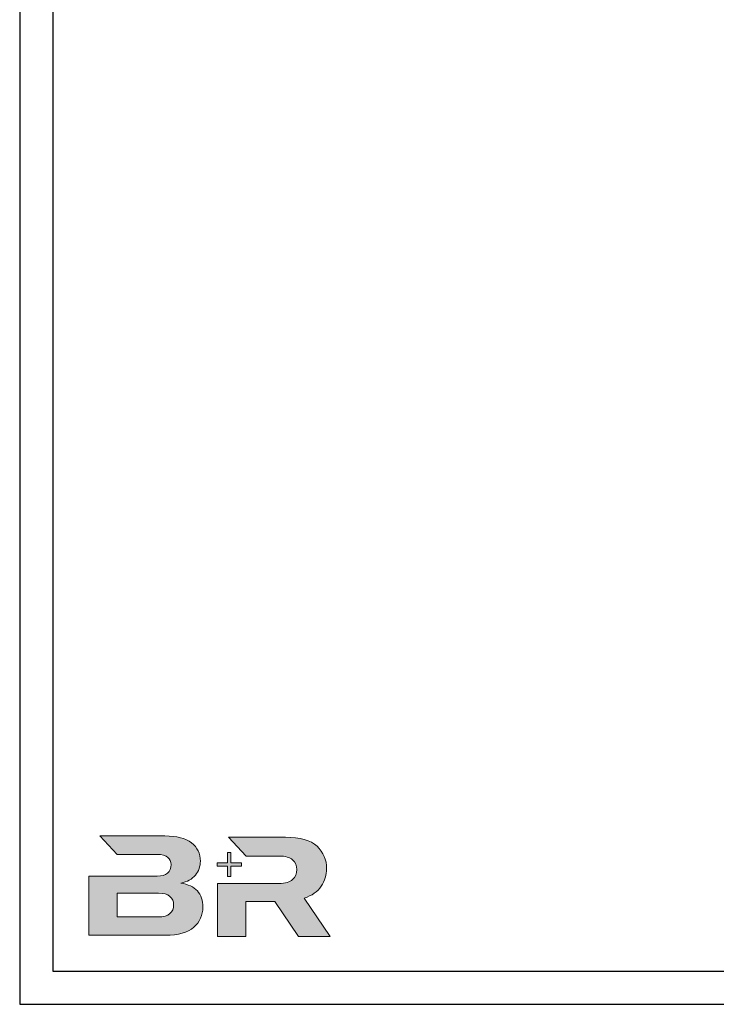
# Model space of a CAD drawing. Units: millimetres. Extents: x 2200 to 23610, y 389 to 3711.
# Drawn here: x 4150 to 4255, y 2652 to 2801 of the extents above; entities that cross this region are included whole.
import ezdxf

# ---------------------------------------------------------------- set-up
doc = ezdxf.new("R2010")
doc.units = ezdxf.units.MM
doc.linetypes.add('AUSGEZOGEN', pattern=[0])
doc.layers.add('Calque 1', color=7, linetype='Continuous', lineweight=0)
doc.layers.add('GIP Bemaßung', color=6, linetype='Continuous')
doc.layers.add('RAHMEN', color=7, linetype='AUSGEZOGEN')
doc.layers.add('nicht drucken', color=6, linetype='Continuous', plot=False)

# ---------------------------------------------------------------- blocks, each defined once
blk = doc.blocks.new('Rahmen A1(75 SI+)')
at = {"layer": 'nicht drucken'}
blk.add_lwpolyline([(0, 0), (210, 0), (210, 297), (0, 297)], close=True, dxfattribs=at)
at = {"layer": 'RAHMEN', "color": 0}
blk.add_lwpolyline([(5, 5), (205, 5), (205, 292), (5, 292)], close=True, dxfattribs=at)
blk = doc.blocks.new('Logo-klein')
at = {"layer": 'Calque 1'}
h = blk.add_hatch(color=0, dxfattribs=at)
edge = h.paths.add_edge_path()
edge.add_spline(control_points=[(3877.2, 2669.14), (3876.64, 2669.76), (3875.81, 2670.16), (3874.7, 2670.32)], knot_values=[0, 0, 0, 0, 1, 1, 1, 1], degree=3, periodic=0)
edge.add_spline(control_points=[(3874.7, 2670.32), (3875.67, 2670.52), (3876.4, 2670.92), (3876.9, 2671.53)], knot_values=[1, 1, 1, 1, 2, 2, 2, 2], degree=3, periodic=0)
edge.add_spline(control_points=[(3876.9, 2671.53), (3877.4, 2672.13), (3877.65, 2672.84), (3877.65, 2673.64)], knot_values=[2, 2, 2, 2, 3, 3, 3, 3], degree=3, periodic=0)
edge.add_spline(control_points=[(3877.65, 2673.64), (3877.65, 2674.78), (3877.21, 2675.7), (3876.31, 2676.4)], knot_values=[3, 3, 3, 3, 4, 4, 4, 4], degree=3, periodic=0)
edge.add_spline(control_points=[(3876.31, 2676.4), (3875.42, 2677.09), (3874.08, 2677.44), (3872.31, 2677.44)], knot_values=[4, 4, 4, 4, 5, 5, 5, 5], degree=3, periodic=0)
edge.add_spline(control_points=[(3872.31, 2677.44), (3872.31, 2677.44), (3862.51, 2677.44), (3862.51, 2677.44)], knot_values=[5, 5, 5, 5, 6, 6, 6, 6], degree=3, periodic=0)
edge.add_line((3862.51, 2677.44), (3862.51, 2677.44))
edge.add_spline(control_points=[(3862.51, 2677.44), (3862.51, 2677.44), (3865.1, 2674.65), (3865.1, 2674.65)], knot_values=[7, 7, 7, 7, 8, 8, 8, 8], degree=3, periodic=0)
edge.add_spline(control_points=[(3865.1, 2674.65), (3865.1, 2674.65), (3871.13, 2674.65), (3871.13, 2674.65)], knot_values=[8, 8, 8, 8, 9, 9, 9, 9], degree=3, periodic=0)
edge.add_spline(control_points=[(3871.13, 2674.65), (3871.9, 2674.65), (3872.45, 2674.51), (3872.76, 2674.21)], knot_values=[9, 9, 9, 9, 10, 10, 10, 10], degree=3, periodic=0)
edge.add_spline(control_points=[(3872.76, 2674.21), (3873.08, 2673.92), (3873.24, 2673.55), (3873.24, 2673.11)], knot_values=[10, 10, 10, 10, 11, 11, 11, 11], degree=3, periodic=0)
edge.add_spline(control_points=[(3873.24, 2673.11), (3873.24, 2671.96), (3872.53, 2671.38), (3871.13, 2671.38)], knot_values=[11, 11, 11, 11, 12, 12, 12, 12], degree=3, periodic=0)
edge.add_spline(control_points=[(3871.13, 2671.38), (3871.13, 2671.38), (3865.52, 2671.38), (3865.52, 2671.38)], knot_values=[12, 12, 12, 12, 13, 13, 13, 13], degree=3, periodic=0)
edge.add_spline(control_points=[(3865.52, 2671.38), (3865.52, 2671.38), (3860.82, 2671.38), (3860.82, 2671.38)], knot_values=[14, 14, 14, 14, 15, 15, 15, 15], degree=3, periodic=0)
edge.add_spline(control_points=[(3860.82, 2671.38), (3860.82, 2671.38), (3860.82, 2662.45), (3860.82, 2662.45)], knot_values=[15, 15, 15, 15, 16, 16, 16, 16], degree=3, periodic=0)
edge.add_spline(control_points=[(3860.82, 2662.45), (3860.82, 2662.45), (3872.39, 2662.45), (3872.39, 2662.45)], knot_values=[16, 16, 16, 16, 17, 17, 17, 17], degree=3, periodic=0)
edge.add_spline(control_points=[(3872.39, 2662.45), (3874.32, 2662.45), (3875.74, 2662.85), (3876.66, 2663.66)], knot_values=[17, 17, 17, 17, 18, 18, 18, 18], degree=3, periodic=0)
edge.add_spline(control_points=[(3876.66, 2663.66), (3877.57, 2664.47), (3878.03, 2665.49), (3878.03, 2666.71)], knot_values=[18, 18, 18, 18, 19, 19, 19, 19], degree=3, periodic=0)
edge.add_spline(control_points=[(3878.03, 2666.71), (3878.03, 2667.71), (3877.75, 2668.52), (3877.2, 2669.14)], knot_values=[19, 19, 19, 19, 20, 20, 20, 20], degree=3, periodic=0)
edge = h.paths.add_edge_path(flags=16)
edge.add_spline(control_points=[(3873.05, 2665.73), (3872.67, 2665.4), (3872.09, 2665.23), (3871.32, 2665.23)], knot_values=[0, 0, 0, 0, 1, 1, 1, 1], degree=3, periodic=0)
edge.add_spline(control_points=[(3871.32, 2665.23), (3871.32, 2665.23), (3865.09, 2665.23), (3865.09, 2665.23)], knot_values=[1, 1, 1, 1, 2, 2, 2, 2], degree=3, periodic=0)
edge.add_spline(control_points=[(3865.09, 2665.23), (3865.09, 2665.23), (3865.09, 2668.8), (3865.09, 2668.8)], knot_values=[2, 2, 2, 2, 3, 3, 3, 3], degree=3, periodic=0)
edge.add_spline(control_points=[(3865.09, 2668.8), (3865.09, 2668.8), (3871.34, 2668.8), (3871.34, 2668.8)], knot_values=[3, 3, 3, 3, 4, 4, 4, 4], degree=3, periodic=0)
edge.add_spline(control_points=[(3871.34, 2668.8), (3872.1, 2668.8), (3872.67, 2668.65), (3873.05, 2668.33)], knot_values=[4, 4, 4, 4, 5, 5, 5, 5], degree=3, periodic=0)
edge.add_spline(control_points=[(3873.05, 2668.33), (3873.43, 2668.01), (3873.62, 2667.59), (3873.62, 2667.05)], knot_values=[5, 5, 5, 5, 6, 6, 6, 6], degree=3, periodic=0)
edge.add_spline(control_points=[(3873.62, 2667.05), (3873.62, 2666.5), (3873.43, 2666.06), (3873.05, 2665.73)], knot_values=[6, 6, 6, 6, 7, 7, 7, 7], degree=3, periodic=0)
edge = h.paths.add_edge_path()
edge.add_spline(control_points=[(3893.3, 2668.07), (3894.47, 2668.43), (3895.33, 2669.03), (3895.87, 2669.85)], knot_values=[0, 0, 0, 0, 1, 1, 1, 1], degree=3, periodic=0)
edge.add_spline(control_points=[(3895.87, 2669.85), (3896.41, 2670.67), (3896.68, 2671.56), (3896.68, 2672.5)], knot_values=[1, 1, 1, 1, 2, 2, 2, 2], degree=3, periodic=0)
edge.add_spline(control_points=[(3896.68, 2672.5), (3896.68, 2673.84), (3896.2, 2674.96), (3895.24, 2675.88)], knot_values=[2, 2, 2, 2, 3, 3, 3, 3], degree=3, periodic=0)
edge.add_spline(control_points=[(3895.24, 2675.88), (3894.27, 2676.8), (3892.68, 2677.25), (3890.47, 2677.25)], knot_values=[3, 3, 3, 3, 4, 4, 4, 4], degree=3, periodic=0)
edge.add_spline(control_points=[(3890.47, 2677.25), (3890.47, 2677.25), (3881.88, 2677.25), (3881.88, 2677.25)], knot_values=[4, 4, 4, 4, 5, 5, 5, 5], degree=3, periodic=0)
edge.add_spline(control_points=[(3881.88, 2677.25), (3881.88, 2677.25), (3884.53, 2674.4), (3884.53, 2674.4)], knot_values=[5, 5, 5, 5, 6, 6, 6, 6], degree=3, periodic=0)
edge.add_line((3884.53, 2674.4), (3884.53, 2674.4))
edge.add_spline(control_points=[(3884.53, 2674.4), (3884.53, 2674.4), (3889.52, 2674.4), (3889.52, 2674.4)], knot_values=[7, 7, 7, 7, 8, 8, 8, 8], degree=3, periodic=0)
edge.add_spline(control_points=[(3889.52, 2674.4), (3890.47, 2674.4), (3891.15, 2674.21), (3891.56, 2673.83)], knot_values=[8, 8, 8, 8, 9, 9, 9, 9], degree=3, periodic=0)
edge.add_spline(control_points=[(3891.56, 2673.83), (3891.98, 2673.45), (3892.19, 2672.97), (3892.19, 2672.37)], knot_values=[9, 9, 9, 9, 10, 10, 10, 10], degree=3, periodic=0)
edge.add_spline(control_points=[(3892.19, 2672.37), (3892.19, 2671.77), (3891.98, 2671.27), (3891.56, 2670.87)], knot_values=[10, 10, 10, 10, 11, 11, 11, 11], degree=3, periodic=0)
edge.add_spline(control_points=[(3891.56, 2670.87), (3891.15, 2670.48), (3890.46, 2670.28), (3889.5, 2670.28)], knot_values=[11, 11, 11, 11, 12, 12, 12, 12], degree=3, periodic=0)
edge.add_spline(control_points=[(3889.5, 2670.28), (3889.5, 2670.28), (3884.8, 2670.28), (3884.8, 2670.28)], knot_values=[12, 12, 12, 12, 13, 13, 13, 13], degree=3, periodic=0)
edge.add_spline(control_points=[(3884.8, 2670.28), (3884.8, 2670.28), (3884.52, 2670.28), (3884.52, 2670.28)], knot_values=[13, 13, 13, 13, 14, 14, 14, 14], degree=3, periodic=0)
edge.add_spline(control_points=[(3884.52, 2670.28), (3884.52, 2670.28), (3880.25, 2670.28), (3880.25, 2670.28)], knot_values=[14, 14, 14, 14, 15, 15, 15, 15], degree=3, periodic=0)
edge.add_spline(control_points=[(3880.25, 2670.28), (3880.25, 2670.28), (3880.25, 2662.26), (3880.25, 2662.26)], knot_values=[15, 15, 15, 15, 16, 16, 16, 16], degree=3, periodic=0)
edge.add_spline(control_points=[(3880.25, 2662.26), (3880.25, 2662.26), (3884.52, 2662.26), (3884.52, 2662.26)], knot_values=[16, 16, 16, 16, 17, 17, 17, 17], degree=3, periodic=0)
edge.add_spline(control_points=[(3884.52, 2662.26), (3884.52, 2662.26), (3884.52, 2667.56), (3884.52, 2667.56)], knot_values=[17, 17, 17, 17, 18, 18, 18, 18], degree=3, periodic=0)
edge.add_spline(control_points=[(3884.52, 2667.56), (3884.52, 2667.56), (3888.89, 2667.56), (3888.89, 2667.56)], knot_values=[18, 18, 18, 18, 19, 19, 19, 19], degree=3, periodic=0)
edge.add_spline(control_points=[(3888.89, 2667.56), (3888.89, 2667.56), (3892.44, 2662.26), (3892.44, 2662.26)], knot_values=[19, 19, 19, 19, 20, 20, 20, 20], degree=3, periodic=0)
edge.add_spline(control_points=[(3892.44, 2662.26), (3892.44, 2662.26), (3897.23, 2662.26), (3897.23, 2662.26)], knot_values=[20, 20, 20, 20, 21, 21, 21, 21], degree=3, periodic=0)
edge.add_spline(control_points=[(3897.23, 2662.26), (3897.23, 2662.26), (3893.3, 2668.07), (3893.3, 2668.07)], knot_values=[21, 21, 21, 21, 22, 22, 22, 22], degree=3, periodic=0)
at = {"layer": 'Calque 1', "true_color": 0xff5a00}
blk.add_hatch(color=20, dxfattribs=at).paths.add_polyline_path([(3883.83, 2673.38), (3882.26, 2673.38), (3882.26, 2674.95), (3881.76, 2674.95), (3881.76, 2673.38), (3880.19, 2673.38), (3880.19, 2672.88), (3881.76, 2672.88), (3881.76, 2671.31), (3882.26, 2671.31), (3882.26, 2672.88), (3883.83, 2672.88)])
at = {"layer": 'Calque 1', "color": 20, "lineweight": 0, "true_color": 0xff5a00}
blk.add_lwpolyline([(3883.83, 2673.38), (3882.26, 2673.38), (3882.26, 2674.95), (3881.76, 2674.95), (3881.76, 2673.38), (3880.19, 2673.38), (3880.19, 2672.88), (3881.76, 2672.88), (3881.76, 2671.31), (3882.26, 2671.31), (3882.26, 2672.88), (3883.83, 2672.88), (3883.83, 2673.38)], dxfattribs=at)
at = {"layer": 'Calque 1', "color": 0, "lineweight": 0}
for points, knots in [([(3877.2, 2669.14), (3876.64, 2669.76), (3875.81, 2670.16), (3874.7, 2670.32), (3875.67, 2670.52), (3876.4, 2670.92), (3876.9, 2671.53), (3877.4, 2672.13), (3877.65, 2672.84), (3877.65, 2673.64), (3877.65, 2674.78), (3877.21, 2675.7), (3876.31, 2676.4), (3875.42, 2677.09), (3874.08, 2677.44), (3872.31, 2677.44), (3872.31, 2677.44), (3862.51, 2677.44), (3862.51, 2677.44), (3862.51, 2677.44), (3862.51, 2677.44), (3862.51, 2677.44), (3862.51, 2677.44), (3865.1, 2674.65), (3865.1, 2674.65), (3865.1, 2674.65), (3871.13, 2674.65), (3871.13, 2674.65), (3871.9, 2674.65), (3872.45, 2674.51), (3872.76, 2674.21), (3873.08, 2673.92), (3873.24, 2673.55), (3873.24, 2673.11), (3873.24, 2671.96), (3872.53, 2671.38), (3871.13, 2671.38), (3871.13, 2671.38), (3865.52, 2671.38), (3865.52, 2671.38), (3865.52, 2671.38), (3865.52, 2671.38), (3865.52, 2671.38), (3865.52, 2671.38), (3860.82, 2671.38), (3860.82, 2671.38), (3860.82, 2671.38), (3860.82, 2662.45), (3860.82, 2662.45), (3860.82, 2662.45), (3872.39, 2662.45), (3872.39, 2662.45), (3874.32, 2662.45), (3875.74, 2662.85), (3876.66, 2663.66), (3877.57, 2664.47), (3878.03, 2665.49), (3878.03, 2666.71), (3878.03, 2667.71), (3877.75, 2668.52), (3877.2, 2669.14)], [0, 0, 0, 0, 1, 1, 1, 2, 2, 2, 3, 3, 3, 4, 4, 4, 5, 5, 5, 6, 6, 6, 7, 7, 7, 8, 8, 8, 9, 9, 9, 10, 10, 10, 11, 11, 11, 12, 12, 12, 13, 13, 13, 14, 14, 14, 15, 15, 15, 16, 16, 16, 17, 17, 17, 18, 18, 18, 19, 19, 19, 20, 20, 20, 20]), ([(3893.3, 2668.07), (3894.47, 2668.43), (3895.33, 2669.03), (3895.87, 2669.85), (3896.41, 2670.67), (3896.68, 2671.56), (3896.68, 2672.5), (3896.68, 2673.84), (3896.2, 2674.96), (3895.24, 2675.88), (3894.27, 2676.8), (3892.68, 2677.25), (3890.47, 2677.25), (3890.47, 2677.25), (3881.88, 2677.25), (3881.88, 2677.25), (3881.88, 2677.25), (3884.53, 2674.4), (3884.53, 2674.4), (3884.53, 2674.4), (3884.53, 2674.4), (3884.53, 2674.4), (3884.53, 2674.4), (3889.52, 2674.4), (3889.52, 2674.4), (3890.47, 2674.4), (3891.15, 2674.21), (3891.56, 2673.83), (3891.98, 2673.45), (3892.19, 2672.97), (3892.19, 2672.37), (3892.19, 2671.77), (3891.98, 2671.27), (3891.56, 2670.87), (3891.15, 2670.48), (3890.46, 2670.28), (3889.5, 2670.28), (3889.5, 2670.28), (3884.8, 2670.28), (3884.8, 2670.28), (3884.8, 2670.28), (3884.52, 2670.28), (3884.52, 2670.28), (3884.52, 2670.28), (3880.25, 2670.28), (3880.25, 2670.28), (3880.25, 2670.28), (3880.25, 2662.26), (3880.25, 2662.26), (3880.25, 2662.26), (3884.52, 2662.26), (3884.52, 2662.26), (3884.52, 2662.26), (3884.52, 2667.56), (3884.52, 2667.56), (3884.52, 2667.56), (3888.89, 2667.56), (3888.89, 2667.56), (3888.89, 2667.56), (3892.44, 2662.26), (3892.44, 2662.26), (3892.44, 2662.26), (3897.23, 2662.26), (3897.23, 2662.26), (3897.23, 2662.26), (3893.3, 2668.07), (3893.3, 2668.07)], [0, 0, 0, 0, 1, 1, 1, 2, 2, 2, 3, 3, 3, 4, 4, 4, 5, 5, 5, 6, 6, 6, 7, 7, 7, 8, 8, 8, 9, 9, 9, 10, 10, 10, 11, 11, 11, 12, 12, 12, 13, 13, 13, 14, 14, 14, 15, 15, 15, 16, 16, 16, 17, 17, 17, 18, 18, 18, 19, 19, 19, 20, 20, 20, 21, 21, 21, 22, 22, 22, 22])]:
    blk.add_open_spline(points, degree=3, knots=knots, dxfattribs=at)
at = {"layer": 'Calque 1', "lineweight": 0}
blk.add_open_spline([(3873.05, 2665.73), (3872.67, 2665.4), (3872.09, 2665.23), (3871.32, 2665.23), (3871.32, 2665.23), (3865.09, 2665.23), (3865.09, 2665.23), (3865.09, 2665.23), (3865.09, 2668.8), (3865.09, 2668.8), (3865.09, 2668.8), (3871.34, 2668.8), (3871.34, 2668.8), (3872.1, 2668.8), (3872.67, 2668.65), (3873.05, 2668.33), (3873.43, 2668.01), (3873.62, 2667.59), (3873.62, 2667.05), (3873.62, 2666.5), (3873.43, 2666.06), (3873.05, 2665.73)], degree=3, knots=[0, 0, 0, 0, 1, 1, 1, 2, 2, 2, 3, 3, 3, 4, 4, 4, 5, 5, 5, 6, 6, 6, 7, 7, 7, 7], dxfattribs=at)

msp = doc.modelspace()

# ---------------------------------------------------------------- block references
at = {"layer": 'GIP Bemaßung', "color": 0}
msp.add_blockref('Logo-klein', (300, 0), dxfattribs=at)
at = {"layer": 'RAHMEN', "color": 0}
msp.add_blockref('Rahmen A1(75 SI+)', (4150.42, 2652.05), dxfattribs=at)

doc.saveas('drawing.dxf')
